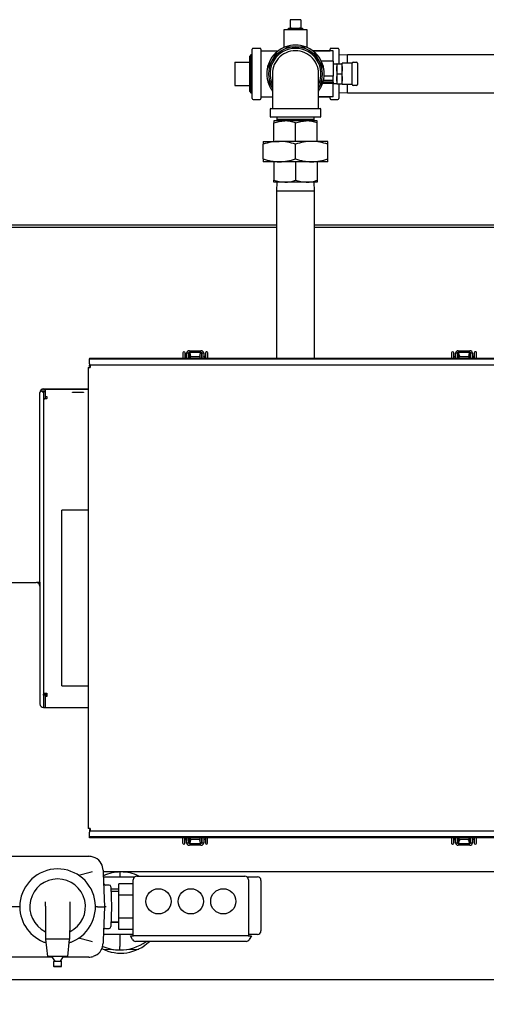
# Model space of a CAD drawing. Units: inches. Extents: x 0.7 to 15, y 0.6 to 10.5.
# Drawn here: x 7.2 to 7.9, y 9 to 10.4 of the extents above; entities that cross this region are included whole.
import ezdxf

# ---------------------------------------------------------------- set-up
doc = ezdxf.new("R2010")
doc.units = ezdxf.units.IN
doc.header["$MEASUREMENT"] = 0
doc.layers.add('FORMAT', color=7, linetype='Continuous')
doc.styles.add('SLDTEXTSTYLE0', font='TXT', dxfattribs={"width": 0.605})
doc.dimstyles.new('SLDDIMSTYLE0', dxfattribs={"dimtxt": 0.08, "dimasz": 0.13, "dimexe": 0, "dimexo": 0.0625, "dimgap": 0.02, "dimtad": 0, "dimtih": 1, "dimtoh": 1, "dimdec": 6, "dimlfac": 24, "dimrnd": 1e-09, "dimzin": 12, "dimdsep": 46, "dimlunit": 5, "dimtxsty": 'SLDTEXTSTYLE0', "dimsah": 1, "dimcen": 0.09, "dimadec": 0, "dimazin": 3, "dimtfac": 1, "dimtdec": 6, "dimtofl": 0, "dimtmove": 0, "dimatfit": 3, "dimfxl": 0, "dimfrac": 2, "dimtolj": 1, "dimtzin": 12, "dimarcsym": 0})
doc.dimstyles.new('SLDDIMSTYLE1', dxfattribs={"dimtxt": 0.08, "dimasz": 0.13, "dimexe": 0, "dimexo": 0.0625, "dimgap": 0.02, "dimtad": 0, "dimtih": 1, "dimtoh": 1, "dimdec": 6, "dimlfac": 24, "dimrnd": 1e-09, "dimzin": 12, "dimdsep": 46, "dimlunit": 5, "dimtxsty": 'SLDTEXTSTYLE0', "dimsah": 1, "dimcen": 0.09, "dimadec": 0, "dimazin": 3, "dimtfac": 1, "dimtdec": 6, "dimtmove": 0, "dimatfit": 0, "dimfxl": 0, "dimfrac": 2, "dimtolj": 1, "dimtzin": 12, "dimarcsym": 0})

# ---------------------------------------------------------------- blocks, each defined once
blk = doc.blocks.new('_D_11')
at = {"layer": 'FORMAT', "color": 7}
for p, q in [((6.778, 9.0364), (6.778, 8.6183)), ((6.9091, 8.9746), (6.9091, 8.6183)), ((6.778, 8.7433), (6.528, 8.7433)), ((6.9091, 8.7433), (7.0772, 8.7433)), ((7.2178, 8.7432), (7.1903, 8.7432)), ((7.1903, 8.7432), (7.1903, 8.6204)), ((7.34, 8.7432), (7.3675, 8.7432)), ((7.3675, 8.7432), (7.3675, 8.6204)), ((7.1903, 8.6204), (7.2178, 8.6204)), ((7.3675, 8.6204), (7.34, 8.6204))]:
    blk.add_line(p, q, dxfattribs=at)
for points in [[(6.778, 8.7433), (6.648, 8.7633), (6.648, 8.7233)], [(6.9091, 8.7433), (7.0391, 8.7233), (7.0391, 8.7633)]]:
    blk.add_solid(points, dxfattribs=at)
at = {"layer": 'FORMAT', "color": 7, "char_height": 0.08, "attachment_point": 1, "style": 'SLDTEXTSTYLE0'}
for s, insert in [('3 5/32', (7.1261, 8.8647)), ('80', (7.2178, 8.7236))]:
    blk.add_mtext(s, dxfattribs=dict(at, insert=insert))
blk = doc.blocks.new('_D_12')
at = {"layer": 'FORMAT', "color": 7}
for p, q in [((8.6726, 9.4252), (8.6726, 8.3844)), ((6.5052, 9.2092), (6.5052, 8.3844)), ((6.5052, 8.5094), (7.5424, 8.5094)), ((7.6524, 8.5093), (7.6249, 8.5093)), ((7.6249, 8.5093), (7.6249, 8.3865)), ((7.8969, 8.5093), (7.9244, 8.5093)), ((7.9244, 8.5093), (7.9244, 8.3865)), ((8.6726, 8.5094), (8.0068, 8.5094)), ((7.6249, 8.3865), (7.6524, 8.3865)), ((7.9244, 8.3865), (7.8969, 8.3865))]:
    blk.add_line(p, q, dxfattribs=at)
for points in [[(6.5052, 8.5094), (6.6352, 8.4894), (6.6352, 8.5294)], [(8.6726, 8.5094), (8.5426, 8.5294), (8.5426, 8.4894)]]:
    blk.add_solid(points, dxfattribs=at)
at = {"layer": 'FORMAT', "color": 7, "char_height": 0.08, "attachment_point": 1, "style": 'SLDTEXTSTYLE0'}
for s, insert in [('52 1/32', (7.5913, 8.6308)), ('1321', (7.6524, 8.4896))]:
    blk.add_mtext(s, dxfattribs=dict(at, insert=insert))

msp = doc.modelspace()

# ---------------------------------------------------------------- linework, layer by layer
at = {"color": 7, "linetype": 'Continuous', "lineweight": 25}
for p, q in [((7.5757939, 10.38788965), (7.5757939, 10.37580632)), ((7.5913564, 10.38788965), (7.5757939, 10.38788965)), ((7.5913564, 10.38788965), (7.5913564, 10.37580632)), ((7.56664807, 10.37330632), (7.56664807, 10.34762973)), ((7.60050223, 10.37330632), (7.56664807, 10.37330632)), ((7.57400966, 10.37580632), (7.57237918, 10.37407105)), ((7.57237918, 10.37407105), (7.57240299, 10.37330632)), ((7.59477112, 10.37407105), (7.57237918, 10.37407105)), ((7.57400966, 10.37580632), (7.5757939, 10.37580632)), ((7.5780118, 10.37580632), (7.5757939, 10.37580632)), ((7.5780118, 10.37580632), (7.5891385, 10.37580632)), ((7.5913564, 10.37580632), (7.5891385, 10.37580632)), ((7.5913564, 10.37580632), (7.59314065, 10.37580632)), ((7.59477112, 10.37407105), (7.59314065, 10.37580632)), ((7.59474731, 10.37330632), (7.59477112, 10.37407105)), ((7.60050223, 10.34762973), (7.60050223, 10.37330632)), ((7.52107515, 10.27393132), (7.52107515, 10.34518132)), ((7.53232515, 10.34643132), (7.52232515, 10.34643132)), ((7.53357515, 10.34518132), (7.53357515, 10.27393132)), ((7.53357515, 10.34299382), (7.55871465, 10.34299382)), ((7.54974603, 10.32908757), (7.55699573, 10.3416444)), ((7.56907577, 10.34861882), (7.58357515, 10.34861882)), ((7.58357515, 10.34861882), (7.59807454, 10.34861882)), ((7.60843566, 10.34299382), (7.63357515, 10.34299382)), ((7.63826265, 10.34275944), (7.60874783, 10.34275944)), ((7.61015458, 10.3416444), (7.61740427, 10.32908757)), ((7.63357515, 10.34275944), (7.63357515, 10.34518132)), ((7.64482515, 10.34643132), (7.63482515, 10.34643132)), ((7.63826265, 10.32778548), (7.63826265, 10.34275944)), ((7.64607515, 10.34518132), (7.64607515, 10.32393132)), ((7.49565848, 10.32643132), (7.49565848, 10.29268132)), ((7.49565848, 10.32643132), (7.51732515, 10.32643132)), ((7.51906042, 10.33689812), (7.51732515, 10.33526765)), ((7.51732515, 10.28384499), (7.51732515, 10.33526765)), ((7.52107515, 10.33683539), (7.51906042, 10.33689812)), ((7.51906042, 10.33689812), (7.51906042, 10.30955632)), ((7.54249634, 10.31653073), (7.54974603, 10.32908757)), ((7.61740427, 10.32908757), (7.62465396, 10.31653073)), ((7.63826265, 10.32778548), (7.62104259, 10.32778548)), ((7.63826265, 10.32778548), (7.63826265, 10.30630111)), ((7.64326265, 10.32361882), (7.63826265, 10.32346314)), ((7.64326265, 10.31674382), (7.64407206, 10.32393132)), ((7.64407206, 10.32393132), (7.64326265, 10.32393132)), ((7.64326265, 10.32393132), (7.64326265, 10.31674382)), ((7.64407206, 10.32393132), (7.65036991, 10.32393132)), ((7.65864598, 10.33695215), (7.64607515, 10.33656076)), ((7.65036991, 10.32393132), (7.65117932, 10.31674382)), ((7.65117932, 10.32393132), (7.65036991, 10.32393132)), ((7.65117932, 10.29393132), (7.65117932, 10.32518132)), ((7.6518771, 10.32518132), (7.65117932, 10.32518132)), ((7.66550223, 10.32518132), (7.6518771, 10.32518132)), ((8.28493765, 10.33695215), (7.65864598, 10.33695215)), ((7.65864598, 10.32518132), (7.65864598, 10.33695215)), ((7.66550223, 10.31606673), (7.66550223, 10.32518132)), ((7.66680432, 10.3264834), (7.67201265, 10.3264834)), ((7.67331473, 10.32518132), (7.67331473, 10.31606673)), ((7.51906042, 10.30955632), (7.51906042, 10.28221451)), ((7.64326265, 10.31674382), (7.64326265, 10.30236882)), ((7.64407206, 10.30955632), (7.64326265, 10.31674382)), ((7.64326265, 10.30236882), (7.64407206, 10.30955632)), ((7.64407206, 10.30955632), (7.65036991, 10.30955632)), ((7.65117932, 10.31674382), (7.65036991, 10.30955632)), ((7.65036991, 10.30955632), (7.65117932, 10.30236882)), ((7.66550223, 10.3030459), (7.66550223, 10.31606673)), ((7.67331473, 10.31606673), (7.67331473, 10.3030459)), ((7.54974603, 10.29002507), (7.54249634, 10.3025819)), ((7.62465396, 10.3025819), (7.61740427, 10.29002507)), ((7.62293585, 10.29588715), (7.63826265, 10.29588715)), ((7.63826265, 10.29749579), (7.62345817, 10.29749579)), ((7.63826265, 10.29979069), (7.62408125, 10.29979069)), ((7.63826265, 10.30630111), (7.62511447, 10.30630111)), ((7.63826265, 10.29979069), (7.63826265, 10.30630111)), ((7.63826265, 10.29828604), (7.63826265, 10.29979069)), ((7.63826265, 10.29749579), (7.63826265, 10.29828604)), ((7.63826265, 10.29749579), (7.63826265, 10.29588715)), ((7.63826265, 10.29355146), (7.63826265, 10.29588715)), ((7.63826265, 10.29564949), (7.64326265, 10.29549382)), ((7.64407206, 10.29518132), (7.64326265, 10.30236882)), ((7.64326265, 10.30236882), (7.64326265, 10.29518132)), ((7.64326265, 10.29518132), (7.64407206, 10.29518132)), ((7.64407206, 10.29518132), (7.65036991, 10.29518132)), ((7.64607515, 10.29518132), (7.64607515, 10.27393132)), ((7.65117932, 10.30236882), (7.65036991, 10.29518132)), ((7.65036991, 10.29518132), (7.65117932, 10.29518132)), ((7.66550223, 10.29393132), (7.66550223, 10.3030459)), ((7.67331473, 10.3030459), (7.67331473, 10.29393132)), ((7.49565848, 10.29268132), (7.51732515, 10.29268132)), ((7.51732515, 10.28384499), (7.51906042, 10.28221451)), ((7.51906042, 10.28221451), (7.52107515, 10.28227724)), ((7.54974603, 10.29002507), (7.55007627, 10.28946393)), ((7.55013647, 10.28934881), (7.54974603, 10.29002507)), ((7.61740427, 10.29002507), (7.61701383, 10.28934881)), ((7.61703187, 10.28939381), (7.61740427, 10.29002507)), ((7.63826265, 10.27635319), (7.63826265, 10.29355146)), ((7.64607515, 10.28255188), (7.65864598, 10.28216048)), ((7.6518771, 10.29393132), (7.65117932, 10.29393132)), ((7.66550223, 10.29393132), (7.6518771, 10.29393132)), ((7.65864598, 10.28216048), (7.65864598, 10.29393132)), ((7.65864598, 10.28216048), (8.28493765, 10.28216048)), ((7.67201265, 10.29262923), (7.66680432, 10.29262923)), ((7.52232515, 10.27268132), (7.53232515, 10.27268132)), ((7.53357515, 10.27611882), (7.55022627, 10.27611882)), ((7.61693379, 10.27611882), (7.63357515, 10.27611882)), ((7.63826265, 10.27635319), (7.61701383, 10.27635319)), ((7.63357515, 10.27393132), (7.63357515, 10.27635319)), ((7.63482515, 10.27268132), (7.64482515, 10.27268132)), ((7.54670015, 10.25830632), (7.54670015, 10.24830632)), ((7.54795015, 10.25955632), (7.61920015, 10.25955632)), ((7.62045015, 10.24830632), (7.62045015, 10.25830632)), ((7.61920015, 10.24705632), (7.54795015, 10.24705632)), ((7.55232515, 10.24145632), (7.55232515, 10.23866518)), ((7.56795015, 10.24145632), (7.55232515, 10.24145632)), ((7.55232515, 10.21194173), (7.55232515, 10.23866518)), ((7.55657071, 10.24705632), (7.55648353, 10.24425632)), ((7.55648353, 10.24425632), (7.55657071, 10.24145632)), ((7.55648353, 10.24425632), (7.61066677, 10.24425632)), ((7.59920015, 10.24145632), (7.56795015, 10.24145632)), ((7.58357515, 10.21194173), (7.58357515, 10.23866518)), ((7.61482515, 10.24145632), (7.59920015, 10.24145632)), ((7.61066677, 10.24425632), (7.61057959, 10.24705632)), ((7.61057959, 10.24145632), (7.61066677, 10.24425632)), ((7.61482515, 10.23866518), (7.61482515, 10.24145632)), ((7.61482515, 10.21194173), (7.61482515, 10.23866518)), ((7.53670015, 10.21194173), (7.53670015, 10.20775503)), ((7.53670015, 10.21194173), (7.56013765, 10.21194173)), ((7.60701265, 10.21194173), (7.56013765, 10.21194173)), ((7.63045015, 10.21194173), (7.60701265, 10.21194173)), ((7.63045015, 10.20775503), (7.63045015, 10.21194173)), ((7.53670015, 10.18661594), (7.53670015, 10.20775503)), ((7.58357515, 10.18661594), (7.58357515, 10.20775503)), ((7.63045015, 10.18661594), (7.63045015, 10.20775503)), ((7.53670015, 10.18661594), (7.53670015, 10.18242923)), ((7.56013765, 10.18242923), (7.53670015, 10.18242923)), ((7.55232515, 10.18242923), (7.55232515, 10.15570579)), ((7.60701265, 10.18242923), (7.56013765, 10.18242923)), ((7.58357515, 10.18242923), (7.58357515, 10.15570579)), ((7.63045015, 10.18242923), (7.60701265, 10.18242923)), ((7.61482515, 10.18242923), (7.61482515, 10.15570579)), ((7.63045015, 10.18242923), (7.63045015, 10.18661594)), ((7.55232515, 10.15291465), (7.55232515, 10.15570579)), ((7.56795015, 10.15291465), (7.55232515, 10.15291465)), ((7.55657071, 10.15291465), (7.55617932, 10.14034382)), ((7.59920015, 10.15291465), (7.56795015, 10.15291465)), ((7.61482515, 10.15291465), (7.59920015, 10.15291465)), ((7.61097098, 10.14034382), (7.61057959, 10.15291465)), ((7.61482515, 10.15570579), (7.61482515, 10.15291465)), ((7.55617932, 10.14034382), (7.55617932, 9.8982795)), ((7.55617932, 10.14034382), (7.58357515, 10.14034382)), ((7.58357515, 10.14034382), (7.61097098, 10.14034382)), ((7.61097098, 9.8982795), (7.61097098, 10.14034382)), ((7.07137723, 10.0913513), (7.55617932, 10.0913513)), ((7.09221057, 10.08774506), (7.55617932, 10.08774506)), ((7.61097098, 10.0913513), (8.06512723, 10.0913513)), ((7.61097098, 10.08774506), (8.0442939, 10.08774506)), ((7.28548348, 9.8982795), (7.98027515, 9.8982795)), ((7.28548348, 9.8982795), (7.28548348, 9.8972795)), ((7.28548348, 9.8972795), (7.98027515, 9.8972795)), ((7.28548348, 9.8901959), (7.28548348, 9.8972795)), ((7.42059192, 9.90603635), (7.42059192, 9.89881664)), ((7.42059192, 9.89881847), (7.42059192, 9.8982795)), ((7.42059192, 9.89881664), (7.42059192, 9.8982795)), ((7.42387276, 9.89881664), (7.42387276, 9.90603635)), ((7.42603348, 9.90051915), (7.42387276, 9.90051915)), ((7.42387276, 9.8982795), (7.42387276, 9.89881482)), ((7.42603348, 9.8982795), (7.42603348, 9.90501882)), ((7.42862396, 9.90556048), (7.42606884, 9.90556048)), ((7.42853348, 9.90501882), (7.42853348, 9.8982795)), ((7.42910107, 9.90051915), (7.42853348, 9.90051915)), ((7.4311844, 9.90499798), (7.42910107, 9.90499798)), ((7.42910107, 9.90499798), (7.42910107, 9.8982795)), ((7.43020015, 9.90918548), (7.44686682, 9.90918548)), ((7.44686682, 9.90668548), (7.43020015, 9.90668548)), ((7.4311844, 9.90499798), (7.4311844, 9.8982795)), ((7.43195148, 9.9029654), (7.4311844, 9.90332309)), ((7.4311844, 9.90161598), (7.43129761, 9.90156319)), ((7.44588257, 9.90051915), (7.4311844, 9.90051915)), ((7.43195148, 9.9029654), (7.43129761, 9.90156319)), ((7.44588257, 9.90332309), (7.44511549, 9.9029654)), ((7.44576935, 9.90156319), (7.44511549, 9.9029654)), ((7.44576935, 9.90156319), (7.44588257, 9.90161598)), ((7.4479659, 9.90499798), (7.44588257, 9.90499798)), ((7.44588257, 9.8982795), (7.44588257, 9.90499798)), ((7.4479659, 9.8982795), (7.4479659, 9.90499798)), ((7.44853348, 9.90051915), (7.4479659, 9.90051915)), ((7.45099813, 9.90556048), (7.44844301, 9.90556048)), ((7.44853348, 9.8982795), (7.44853348, 9.90501882)), ((7.45103348, 9.90501882), (7.45103348, 9.8982795)), ((7.45124674, 9.8982795), (7.45124674, 9.90245894)), ((7.45340032, 9.89884962), (7.45340032, 9.8982795)), ((7.45340162, 9.90606825), (7.45340034, 9.8982795)), ((7.45668116, 9.8982795), (7.45668116, 9.89885321)), ((7.80934192, 9.90603635), (7.80934192, 9.89881664)), ((7.80934192, 9.89881847), (7.80934192, 9.8982795)), ((7.80934192, 9.89881664), (7.80934192, 9.8982795)), ((7.81262276, 9.89881664), (7.81262276, 9.90603635)), ((7.81478348, 9.90051915), (7.81262276, 9.90051915)), ((7.81262276, 9.8982795), (7.81262276, 9.89881482)), ((7.81478348, 9.8982795), (7.81478348, 9.90501882)), ((7.81737396, 9.90556048), (7.81481884, 9.90556048)), ((7.81728348, 9.90501882), (7.81728348, 9.8982795)), ((7.81785107, 9.90051915), (7.81728348, 9.90051915)), ((7.8199344, 9.90499798), (7.81785107, 9.90499798)), ((7.81785107, 9.90499798), (7.81785107, 9.8982795)), ((7.81895015, 9.90918548), (7.83561682, 9.90918548)), ((7.83561682, 9.90668548), (7.81895015, 9.90668548)), ((7.8199344, 9.90499798), (7.8199344, 9.8982795)), ((7.82070148, 9.9029654), (7.8199344, 9.90332309)), ((7.8199344, 9.90161598), (7.82004761, 9.90156319)), ((7.83463257, 9.90051915), (7.8199344, 9.90051915)), ((7.82070148, 9.9029654), (7.82004761, 9.90156319)), ((7.83463257, 9.90332309), (7.83386549, 9.9029654)), ((7.83451935, 9.90156319), (7.83386549, 9.9029654)), ((7.83451935, 9.90156319), (7.83463257, 9.90161598)), ((7.8367159, 9.90499798), (7.83463257, 9.90499798)), ((7.83463257, 9.8982795), (7.83463257, 9.90499798)), ((7.8367159, 9.8982795), (7.8367159, 9.90499798)), ((7.83728348, 9.90051915), (7.8367159, 9.90051915)), ((7.83974813, 9.90556048), (7.83719301, 9.90556048)), ((7.83728348, 9.8982795), (7.83728348, 9.90501882)), ((7.83978348, 9.90501882), (7.83978348, 9.8982795)), ((7.83999674, 9.8982795), (7.83999674, 9.90245894)), ((7.84215032, 9.89884962), (7.84215032, 9.8982795)), ((7.84215162, 9.90606825), (7.84215034, 9.8982795)), ((7.84543116, 9.8982795), (7.84543116, 9.89885321)), ((7.28348348, 9.88496673), (7.28348348, 9.21827923)), ((7.28348348, 9.88496673), (7.28677515, 9.88496673)), ((7.28548348, 9.8901959), (7.28548348, 9.8882584)), ((7.28677515, 9.8882584), (7.28548348, 9.8882584)), ((7.28548348, 9.8862584), (7.28548348, 9.8882584)), ((7.28548348, 9.8862584), (7.28677515, 9.8862584)), ((7.28677515, 9.8882584), (7.28677515, 9.88496673)), ((7.98027515, 9.8882584), (7.28677515, 9.8882584)), ((7.2192939, 9.85387521), (7.28348348, 9.85387521)), ((7.2192939, 9.85336218), (7.28348348, 9.85336218)), ((7.22173973, 9.85336218), (7.22173973, 9.85056038)), ((7.2221564, 9.8533366), (7.2221564, 9.85336218)), ((7.2221564, 9.84296727), (7.2221564, 9.8533366)), ((7.21387723, 9.57470819), (7.21387723, 9.8487852)), ((7.22173973, 9.85056038), (7.21736473, 9.85056038)), ((7.21736473, 9.8497773), (7.21736473, 9.85056038)), ((7.2221564, 9.84954934), (7.2190314, 9.84954934)), ((7.2190314, 9.84954934), (7.2190314, 9.8395817)), ((7.2190314, 9.8395817), (7.22119512, 9.8395817)), ((7.2190314, 9.8395817), (7.2190314, 9.83821132)), ((7.22173973, 9.85056038), (7.22173973, 9.84954934)), ((7.2221564, 9.84296727), (7.22382307, 9.84296727)), ((7.2221564, 9.83986556), (7.2221564, 9.84296727)), ((7.2221564, 9.83986556), (7.22382307, 9.83986556)), ((7.2221564, 9.83974783), (7.2221564, 9.83986556)), ((7.22382307, 9.84296727), (7.22382307, 9.83985016)), ((7.26094807, 9.84914005), (7.27719807, 9.84914005)), ((7.26094807, 9.84874225), (7.26094807, 9.84914005)), ((7.27719807, 9.84874225), (7.26094807, 9.84874225)), ((7.27719807, 9.84914005), (7.27719807, 9.84874225)), ((7.2190314, 9.83821132), (7.2190314, 9.41239122)), ((7.28348348, 9.67844798), (7.24569182, 9.67844798)), ((7.24569182, 9.42446465), (7.24569182, 9.67844798)), ((7.0741689, 9.57392367), (7.20846057, 9.57392367)), ((7.21387723, 9.57381944), (7.20955113, 9.57381944)), ((7.21387723, 9.57470819), (7.21387723, 9.57381944)), ((7.21387723, 9.57381944), (7.21387723, 9.57174752)), ((7.21387723, 9.57174752), (7.21387723, 9.57117073)), ((7.21387723, 9.57117073), (7.21387723, 9.56883367)), ((7.21387723, 9.56883367), (7.21387723, 9.39831861)), ((7.2221564, 9.41239122), (7.2190314, 9.41239122)), ((7.2190314, 9.41102083), (7.2190314, 9.41239122)), ((7.2221564, 9.41125455), (7.2221564, 9.41239122)), ((7.22382307, 9.41403006), (7.22382307, 9.40912331)), ((7.24569182, 9.42446465), (7.28348348, 9.42446465)), ((7.2221564, 9.41102083), (7.2190314, 9.41102083)), ((7.2190314, 9.41102083), (7.2190314, 9.39323459)), ((7.22382307, 9.41125455), (7.2221564, 9.41125455)), ((7.2221564, 9.40912331), (7.2221564, 9.41125455)), ((7.22382307, 9.40912331), (7.2221564, 9.40912331)), ((7.2221564, 9.39322861), (7.2221564, 9.40912331)), ((7.2192939, 9.39322861), (7.28348348, 9.39322861)), ((7.28677515, 9.21827923), (7.28348348, 9.21827923)), ((7.28548348, 9.21698757), (7.28548348, 9.21498757)), ((7.28677515, 9.21698757), (7.28548348, 9.21698757)), ((7.28548348, 9.21498757), (7.28677515, 9.21498757)), ((7.28548348, 9.21498757), (7.28548348, 9.21305007)), ((7.28548348, 9.20596647), (7.28548348, 9.21305007)), ((7.28677515, 9.21827923), (7.28677515, 9.21498757)), ((7.28677515, 9.21498757), (7.98027515, 9.21498757)), ((7.98027515, 9.20596647), (7.28548348, 9.20596647)), ((7.28548348, 9.20496647), (7.28548348, 9.20596647)), ((7.98027515, 9.20496647), (7.28548348, 9.20496647)), ((7.42038581, 9.20496647), (7.42038581, 9.20439275)), ((7.42366535, 9.19717771), (7.42366663, 9.20496647)), ((7.42366665, 9.20439635), (7.42366665, 9.20496647)), ((7.42582023, 9.20496647), (7.42582023, 9.20078703)), ((7.42603348, 9.19822715), (7.42603348, 9.20496647)), ((7.42853348, 9.20496647), (7.42853348, 9.19822715)), ((7.42853348, 9.20272682), (7.42910107, 9.20272682)), ((7.42910107, 9.20496647), (7.42910107, 9.19824798)), ((7.42910107, 9.19824798), (7.4311844, 9.19824798)), ((7.4311844, 9.20496647), (7.4311844, 9.19824798)), ((7.4311844, 9.20272682), (7.44588257, 9.20272682)), ((7.43129761, 9.20168278), (7.4311844, 9.20162999)), ((7.4311844, 9.19992288), (7.43195148, 9.20028057)), ((7.43129761, 9.20168278), (7.43195148, 9.20028057)), ((7.44511549, 9.20028057), (7.44576935, 9.20168278)), ((7.44511549, 9.20028057), (7.44588257, 9.19992288)), ((7.44588257, 9.20162999), (7.44576935, 9.20168278)), ((7.44588257, 9.19824798), (7.44588257, 9.20496647)), ((7.44588257, 9.19824798), (7.4479659, 9.19824798)), ((7.4479659, 9.19824798), (7.4479659, 9.20496647)), ((7.4479659, 9.20272682), (7.44853348, 9.20272682)), ((7.44853348, 9.19822715), (7.44853348, 9.20496647)), ((7.45103348, 9.20496647), (7.45103348, 9.19822715)), ((7.45103348, 9.20272682), (7.45319421, 9.20272682)), ((7.45319421, 9.20496647), (7.45319421, 9.20443115)), ((7.45319421, 9.20442933), (7.45319421, 9.19720961)), ((7.45647505, 9.20442749), (7.45647505, 9.20496647)), ((7.45647505, 9.20442933), (7.45647505, 9.20496647)), ((7.45647505, 9.19720961), (7.45647505, 9.20442933)), ((7.80913581, 9.20496647), (7.80913581, 9.20439275)), ((7.81241535, 9.19717771), (7.81241663, 9.20496647)), ((7.81241665, 9.20439635), (7.81241665, 9.20496647)), ((7.81457023, 9.20496647), (7.81457023, 9.20078703)), ((7.81478348, 9.19822715), (7.81478348, 9.20496647)), ((7.81728348, 9.20496647), (7.81728348, 9.19822715)), ((7.81728348, 9.20272682), (7.81785107, 9.20272682)), ((7.81785107, 9.20496647), (7.81785107, 9.19824798)), ((7.81785107, 9.19824798), (7.8199344, 9.19824798)), ((7.8199344, 9.20496647), (7.8199344, 9.19824798)), ((7.8199344, 9.20272682), (7.83463257, 9.20272682)), ((7.82004761, 9.20168278), (7.8199344, 9.20162999)), ((7.8199344, 9.19992288), (7.82070148, 9.20028057)), ((7.82004761, 9.20168278), (7.82070148, 9.20028057)), ((7.83386549, 9.20028057), (7.83451935, 9.20168278)), ((7.83386549, 9.20028057), (7.83463257, 9.19992288)), ((7.83463257, 9.20162999), (7.83451935, 9.20168278)), ((7.83463257, 9.19824798), (7.83463257, 9.20496647)), ((7.83463257, 9.19824798), (7.8367159, 9.19824798)), ((7.8367159, 9.19824798), (7.8367159, 9.20496647)), ((7.8367159, 9.20272682), (7.83728348, 9.20272682)), ((7.83728348, 9.19822715), (7.83728348, 9.20496647)), ((7.83978348, 9.20496647), (7.83978348, 9.19822715)), ((7.83978348, 9.20272682), (7.84194421, 9.20272682)), ((7.84194421, 9.20496647), (7.84194421, 9.20443115)), ((7.84194421, 9.20442933), (7.84194421, 9.19720961)), ((7.84522505, 9.20442749), (7.84522505, 9.20496647)), ((7.84522505, 9.20442933), (7.84522505, 9.20496647)), ((7.84522505, 9.19720961), (7.84522505, 9.20442933)), ((7.42606884, 9.19768548), (7.42862396, 9.19768548)), ((7.43020015, 9.19656048), (7.44686682, 9.19656048)), ((7.44686682, 9.19406048), (7.43020015, 9.19406048)), ((7.44844301, 9.19768548), (7.45099813, 9.19768548)), ((7.81481884, 9.19768548), (7.81737396, 9.19768548)), ((7.81895015, 9.19656048), (7.83561682, 9.19656048)), ((7.83561682, 9.19406048), (7.81895015, 9.19406048)), ((7.83719301, 9.19768548), (7.83974813, 9.19768548)), ((7.08453701, 9.17802839), (7.28458741, 9.17802839)), ((7.29394692, 9.17580761), (7.29102078, 9.17701019)), ((7.28675019, 9.15504847), (7.28984705, 9.15585325)), ((7.30540805, 9.15792213), (7.30544218, 9.15694505)), ((7.30544218, 9.15694505), (7.30555386, 9.15374679)), ((7.30547184, 9.15609549), (8.04226113, 9.15609549)), ((7.26982537, 9.15065023), (7.28675019, 9.15504847)), ((7.30555386, 9.15374679), (7.30725006, 9.10517413)), ((7.30574037, 9.14840599), (7.35109098, 9.14840599)), ((7.32975223, 9.15542221), (7.32975223, 9.14840599)), ((7.3489189, 9.06284089), (7.3489189, 9.14417422)), ((7.35412723, 9.14938255), (7.51037723, 9.14938255)), ((7.51341349, 9.14840599), (7.52843973, 9.14840599)), ((7.51558557, 9.14417422), (7.51558557, 9.06284089)), ((7.53364807, 9.14319766), (7.53364807, 9.07028099)), ((7.31406281, 9.13636172), (7.30867578, 9.13636172)), ((7.31666539, 9.13384844), (7.31766573, 9.1052026)), ((7.32808557, 9.13048932), (7.3167827, 9.13048932)), ((7.3489189, 9.13818908), (7.32808557, 9.13818908)), ((7.32808557, 9.1216504), (7.32808557, 9.13818908)), ((7.32808557, 9.12698672), (7.31690501, 9.12698672)), ((7.3489189, 9.1216504), (7.32808557, 9.1216504)), ((7.32808557, 9.08857304), (7.32808557, 9.1216504)), ((7.1848564, 9.10511172), (7.11438506, 9.10511172)), ((7.22183557, 9.10606582), (7.22183557, 9.11212259)), ((7.22183557, 9.10606582), (7.22183557, 9.07067428)), ((7.25725223, 9.11212259), (7.25725223, 9.10606582)), ((7.25725223, 9.10606582), (7.25725223, 9.07067428)), ((7.29707027, 9.10511172), (7.29487151, 9.10511172)), ((7.29707027, 9.10511172), (7.30725223, 9.10511172)), ((7.30725006, 9.10504931), (7.30555386, 9.05647666)), ((7.30725006, 9.10517413), (7.30725223, 9.10511172)), ((7.30725223, 9.10511172), (7.30725006, 9.10504931)), ((7.30985799, 9.10511172), (7.30725223, 9.10511172)), ((7.31766573, 9.10502084), (7.31666539, 9.076375)), ((7.3489189, 9.08857304), (7.32808557, 9.08857304)), ((7.32808557, 9.07203436), (7.32808557, 9.08857304)), ((7.22183557, 9.07067428), (7.22183557, 9.05823672)), ((7.25725223, 9.05823672), (7.25725223, 9.07067428)), ((7.30867578, 9.07386172), (7.31406281, 9.07386172)), ((7.31689637, 9.08298932), (7.32808557, 9.08298932)), ((7.31690501, 9.08323672), (7.32808557, 9.08323672)), ((7.3489189, 9.07203436), (7.32808557, 9.07203436)), ((7.25725223, 9.05823672), (7.22183557, 9.05823672)), ((7.22225223, 9.05823672), (7.22496057, 9.03323672)), ((7.25412723, 9.03323672), (7.25683557, 9.05823672)), ((7.28675019, 9.05517497), (7.26982537, 9.05957322)), ((7.30555386, 9.05647666), (7.30544218, 9.05327839)), ((7.3489189, 9.06507266), (7.30585404, 9.06507266)), ((7.32975223, 9.06507266), (7.32975223, 9.04782033)), ((7.34781941, 9.05752839), (7.34475223, 9.06284089)), ((7.34475223, 9.06284089), (7.34926278, 9.06284089)), ((7.51524169, 9.06284089), (7.34926278, 9.06284089)), ((7.51524169, 9.06284089), (7.51975223, 9.06284089)), ((7.52843973, 9.06507266), (7.51558557, 9.06507266)), ((7.51975223, 9.06284089), (7.51668506, 9.05752839)), ((7.21953582, 9.05421575), (7.21973921, 9.05322159)), ((7.22227727, 9.05322159), (7.21973921, 9.05322159)), ((7.25934859, 9.05322159), (7.25681053, 9.05322159)), ((7.25934859, 9.05322159), (7.25955198, 9.05421575)), ((7.28984705, 9.05437019), (7.28675019, 9.05517497)), ((7.3052481, 9.0438601), (7.31963801, 9.04335759)), ((7.30544218, 9.05327839), (7.30540805, 9.05230131)), ((7.32975223, 9.04261172), (7.32975223, 9.04782033)), ((7.33986646, 9.04335759), (7.35685891, 9.04395098)), ((7.51217451, 9.05492422), (7.35232996, 9.05492422)), ((7.23162767, 9.03219505), (7.08453701, 9.03219505)), ((7.25412723, 9.03323672), (7.22496057, 9.03323672)), ((7.23089828, 9.03323672), (7.23556633, 9.02657005)), ((7.23479078, 9.02767767), (7.23479078, 9.02657005)), ((7.24352147, 9.02657005), (7.24818952, 9.03323672)), ((7.24429703, 9.02767767), (7.24429703, 9.02657005)), ((7.28458741, 9.03219505), (7.24746014, 9.03219505)), ((7.29394692, 9.03441583), (7.29102078, 9.03321325)), ((7.23464807, 9.02657005), (7.23381473, 9.02573672)), ((7.23381473, 9.02573672), (7.23381473, 9.01907005)), ((7.24527307, 9.02573672), (7.23381473, 9.02573672)), ((7.23381473, 9.01907005), (7.23464807, 9.01823672)), ((7.23381473, 9.01907005), (7.24527307, 9.01907005)), ((7.23464807, 9.02657005), (7.24443973, 9.02657005)), ((7.24443973, 9.01823672), (7.23464807, 9.01823672)), ((7.24527307, 9.02573672), (7.24443973, 9.02657005)), ((7.24443973, 9.01823672), (7.24527307, 9.01907005)), ((7.24527307, 9.01907005), (7.24527307, 9.02573672)), ((8.06512723, 8.9996013), (7.07137723, 8.9996013))]:
    msp.add_line(p, q, dxfattribs=at)
at = {"color": 7, "linetype": 'Continuous', "lineweight": 25, "flags": 128}
for points in [[(7.61701383, 10.25955632), (7.61701383, 10.26340421), (7.61701383, 10.27092978), (7.61701383, 10.27708408), (7.61701383, 10.28186703), (7.61701383, 10.28538964), (7.61701383, 10.28780148), (7.61701383, 10.28998178), (7.61701383, 10.29227522), (7.61701383, 10.29464592), (7.61701383, 10.29705622), (7.61701356, 10.29948497), (7.61701146, 10.30181883), (7.61700423, 10.30390037), (7.61698684, 10.30554178), (7.61694885, 10.30639125), (7.61693373, 10.30633057)], [(7.55232515, 10.23866518), (7.55998028, 10.24069023), (7.56795015, 10.24145632)], [(7.58357515, 10.23866518), (7.59123028, 10.24069023), (7.59920015, 10.24145632)], [(7.55232515, 10.15570579), (7.55998028, 10.15368074), (7.56795015, 10.15291465)], [(7.58357515, 10.15570579), (7.59123028, 10.15368074), (7.59920015, 10.15291465)], [(7.42603348, 9.90501882), (7.4260638, 9.9055205), (7.42606884, 9.90556048)], [(7.42862396, 9.90556048), (7.42853877, 9.90515139), (7.42853348, 9.90501882)], [(7.44853348, 9.90501882), (7.44844636, 9.90555062), (7.44844301, 9.90556048)], [(7.45099813, 9.90556048), (7.45102589, 9.90527036), (7.45103348, 9.90501882)], [(7.45668113, 9.8982795), (7.45668109, 9.90057835), (7.45668085, 9.90336695), (7.45668044, 9.90516741), (7.45667986, 9.90593782)], [(7.81478348, 9.90501882), (7.8148138, 9.9055205), (7.81481884, 9.90556048)], [(7.81737396, 9.90556048), (7.81728877, 9.90515139), (7.81728348, 9.90501882)], [(7.83728348, 9.90501882), (7.83719636, 9.90555062), (7.83719301, 9.90556048)], [(7.83974813, 9.90556048), (7.83977589, 9.90527036), (7.83978348, 9.90501882)], [(7.84543113, 9.8982795), (7.84543109, 9.90057835), (7.84543085, 9.90336695), (7.84543044, 9.90516741), (7.84542986, 9.90593782)], [(7.28677515, 9.8850631), (7.28675798, 9.88505974), (7.28639804, 9.88496673)], [(7.22382307, 9.83985016), (7.22288826, 9.83981867), (7.22198938, 9.83972541), (7.22116096, 9.83957397), (7.22043485, 9.83937016), (7.21983894, 9.83912181), (7.21939615, 9.83883848), (7.21912347, 9.83853104), (7.2190314, 9.83821132)], [(7.2190314, 9.41239122), (7.21912347, 9.41271094), (7.21939615, 9.41301838), (7.21983894, 9.41330171), (7.22043485, 9.41355006), (7.22116096, 9.41375387), (7.22198938, 9.41390531), (7.22288826, 9.41399857), (7.22382307, 9.41403006)], [(7.42038584, 9.20496647), (7.42038588, 9.20266762), (7.42038612, 9.19987901), (7.42038653, 9.19807856), (7.42038711, 9.19730814)], [(7.80913584, 9.20496647), (7.80913588, 9.20266762), (7.80913612, 9.19987901), (7.80913653, 9.19807856), (7.80913711, 9.19730814)], [(7.42606884, 9.19768548), (7.42604108, 9.19797561), (7.42603348, 9.19822715)], [(7.42853348, 9.19822715), (7.42862061, 9.19769535), (7.42862396, 9.19768548)], [(7.44844301, 9.19768548), (7.4485282, 9.19809458), (7.44853348, 9.19822715)], [(7.45103348, 9.19822715), (7.45100317, 9.19772547), (7.45099813, 9.19768548)], [(7.81481884, 9.19768548), (7.81479108, 9.19797561), (7.81478348, 9.19822715)], [(7.81728348, 9.19822715), (7.81737061, 9.19769535), (7.81737396, 9.19768548)], [(7.83719301, 9.19768548), (7.8372782, 9.19809458), (7.83728348, 9.19822715)], [(7.83978348, 9.19822715), (7.83975317, 9.19772547), (7.83974813, 9.19768548)], [(7.31963687, 9.04336258), (7.31988497, 9.04334375), (7.31995189, 9.04333692)], [(7.33909396, 9.04329579), (7.33985967, 9.04335786), (7.33987244, 9.04335842)]]:
    msp.add_lwpolyline(points, dxfattribs=at)
at = {"color": 7, "linetype": 'Continuous', "lineweight": 25}
for centre in [(7.38537723, 9.11292422), (7.43225223, 9.11292422), (7.47912723, 9.11292422)]:
    msp.add_circle(centre, 0.01822917, dxfattribs=at)
for centre, radius, start, end in [((7.52232515, 10.34518132), 0.00125, 90, 180), ((7.53232515, 10.34518132), 0.00125, 0, 90), ((7.58357515, 10.30955632), 0.04166667, 129.63586519, 170.36413481), ((7.58357515, 10.30955632), 0.036875, 90, 204.37771016), ((7.58357515, 10.30955632), 0.0390625, 90, 150), ((7.58352132, 10.30968707), 0.0333068, 89.90739389, 186.83364674), ((7.58357515, 10.30955632), 0.04166667, 110.36413481, 129.63586519), ((7.58357515, 10.30955632), 0.04166667, 69.63586519, 110.36413481), ((7.58357515, 10.30955632), 0.0390625, 30, 90), ((7.58357515, 10.30955632), 0.036875, 335.16227321, 90), ((7.58357463, 10.30960366), 0.03339016, 354.45844039, 89.9990967), ((7.58357515, 10.30955632), 0.04166667, 50.36413481, 69.63586519), ((7.58357515, 10.30955632), 0.04166667, 9.63586519, 50.36413481), ((7.63482515, 10.34518132), 0.00125, 90, 180), ((7.64482515, 10.34518132), 0.00125, 0, 90), ((7.58357515, 10.30955632), 0.0390625, 150, 210), ((7.58357515, 10.30955632), 0.0390625, 330, 30), ((7.66680432, 10.32518132), 0.00130208, 90, 180), ((7.67201265, 10.32518132), 0.00130208, 0, 90), ((7.58357515, 10.30955632), 0.04166667, 170.36413481, 189.63586519), ((7.58357515, 10.30955632), 0.04166667, 350.36413481, 9.63586519), ((7.58357515, 10.30955632), 0.04166667, 189.63586519, 216.57414398), ((19.56510258, 10.27458441), 12.0149755, 179.851041175, 180.071664419), ((7.58357515, 10.30955632), 0.04166667, 323.38166651, 350.36413481), ((7.66680432, 10.29393132), 0.00130208, 180, 270), ((7.67201265, 10.29393132), 0.00130208, 270, 0), ((7.52232515, 10.27393132), 0.00125, 180, 270), ((7.53232515, 10.27393132), 0.00125, 270, 0), ((7.63482515, 10.27393132), 0.00125, 180, 270), ((7.64482515, 10.27393132), 0.00125, 270, 0), ((7.54795015, 10.25830632), 0.00125, 90, 180), ((7.61920015, 10.25830632), 0.00125, 0, 90), ((7.54795015, 10.24830632), 0.00125, 180, 270), ((7.56755053, 10.19408865), 0.04736935, 70.22721454, 89.51662746), ((7.59880053, 10.19408865), 0.04736935, 70.22721454, 89.51662746), ((7.61920015, 10.24830632), 0.00125, 270, 0), ((7.56088183, 10.14007996), 0.07186563, 90.59331645, 109.66284155), ((7.55953821, 10.14089019), 0.07105407, 70.22722063, 89.51662137), ((7.60775683, 10.14007996), 0.07186563, 90.59331645, 109.66284155), ((7.60641321, 10.14089019), 0.07105407, 70.22722063, 89.51662137), ((7.5607371, 10.25348078), 0.07105407, 250.22722063, 269.51662137), ((7.55939347, 10.25429101), 0.07186563, 270.59331645, 289.66284155), ((7.6076121, 10.25348078), 0.07105407, 250.22722063, 269.51662137), ((7.60626847, 10.25429101), 0.07186563, 270.59331645, 289.66284155), ((7.56755053, 10.20028232), 0.04736935, 270.48337254, 289.77278546), ((7.59880053, 10.20028232), 0.04736935, 270.48337254, 289.77278546), ((7.42223234, 9.90603635), 0.00164042, 0, 180), ((7.43020015, 9.90501882), 0.00416667, 90, 172.53040768), ((7.43020015, 9.90501882), 0.00166667, 90, 161.03442501), ((7.44686682, 9.90501882), 0.00416667, 7.46959232, 90), ((7.44686682, 9.90501882), 0.00166667, 18.96557499, 90), ((7.45082843, 9.90093745), 0.00041831, 299.35347005, 0), ((7.44557532, 9.89793548), 0.00725442, 2.71806347, 38.57546472), ((10.0946121, 9.90120171), 2.64121283, 179.89484414, 180.05102325), ((7.4550419, 9.90602218), 0.00164104, 356.0686142, 177.52135429), ((5.00179917, 9.90117494), 2.45488308, 359.94581189, 0.10858007), ((7.81098234, 9.90603635), 0.00164042, 0, 180), ((7.81895015, 9.90501882), 0.00416667, 90, 172.53040768), ((7.81895015, 9.90501882), 0.00166667, 90, 161.03442501), ((7.83561682, 9.90501882), 0.00416667, 7.46959232, 90), ((7.83561682, 9.90501882), 0.00166667, 18.96557499, 90), ((7.83957843, 9.90093745), 0.00041831, 299.35347005, 0), ((7.83432532, 9.89793548), 0.00725442, 2.71806347, 38.57546472), ((10.4833621, 9.90120171), 2.64121283, 179.89484414, 180.05102325), ((7.8437919, 9.90602218), 0.00164104, 356.0686142, 177.52135429), ((5.39054917, 9.90117494), 2.45488308, 359.94581189, 0.10858007), ((7.21913549, 9.84861663), 0.00526096, 88.27456459, 178.1637932), ((7.21913549, 9.8481036), 0.00526096, 88.27456459, 178.1637932), ((7.2187246, 9.8535129), 0.00397542, 249.99700239, 274.42614671), ((7.20861898, 9.5686651), 0.00526096, 1.8362068, 91.72543541), ((7.22345514, 9.41131547), 0.0016864, 77.39830308, 140.36513938), ((7.21913549, 9.39848719), 0.00526096, 181.8362068, 271.72543541), ((9.8752678, 9.20207103), 2.45488308, 179.94581189, 180.10858007), ((4.78245487, 9.20204426), 2.64121283, 359.89484414, 0.05102325), ((7.43149165, 9.20531048), 0.00725442, 182.71806347, 218.57546472), ((7.42623854, 9.20230852), 0.00041831, 119.35347005, 180), ((10.2640178, 9.20207103), 2.45488308, 179.94581189, 180.10858007), ((5.17120487, 9.20204426), 2.64121283, 359.89484414, 0.05102325), ((7.82024165, 9.20531048), 0.00725442, 182.71806347, 218.57546472), ((7.81498854, 9.20230852), 0.00041831, 119.35347005, 180), ((7.42202507, 9.19722378), 0.00164104, 176.0686142, 357.52135429), ((7.43020015, 9.19822715), 0.00416667, 187.46959232, 270), ((7.43020015, 9.19822715), 0.00166667, 198.96557499, 270), ((7.44686682, 9.19822715), 0.00416667, 270, 352.53040768), ((7.44686682, 9.19822715), 0.00166667, 270, 341.03442501), ((7.45483463, 9.19720961), 0.00164042, 180, 0), ((7.81077507, 9.19722378), 0.00164104, 176.0686142, 357.52135429), ((7.81895015, 9.19822715), 0.00416667, 187.46959232, 270), ((7.81895015, 9.19822715), 0.00166667, 198.96557499, 270), ((7.83561682, 9.19822715), 0.00416667, 270, 352.53040768), ((7.83561682, 9.19822715), 0.00166667, 270, 341.03442501), ((7.84358463, 9.19720961), 0.00164042, 180, 0), ((7.28458741, 9.15719505), 0.02083333, 72.01297541, 90), ((7.28458741, 9.15719505), 0.02083333, 29.83202492, 63.30401746), ((7.2395439, 9.10511172), 0.0546875, 287.81277905, 180), ((7.28458741, 9.15719505), 0.02083333, 2, 29.83202492), ((7.2395439, 9.10511172), 0.04020833, 296.13033135, 243.86966865), ((7.33096057, 9.09668464), 0.05875, 90, 115.47158991), ((7.33096057, 9.09668464), 0.05875, 63.76465185, 90), ((7.35412723, 9.14417422), 0.00520833, 90, 180), ((7.51037723, 9.14417422), 0.00520833, 0, 90), ((7.52843973, 9.14319766), 0.00520833, 0, 90), ((7.30867578, 9.13896589), 0.00260417, 182, 270.73994417), ((7.31406281, 9.13375755), 0.00260417, 2, 89.05089963), ((7.2395439, 9.10511172), 0.0546875, 180, 252.18722095), ((7.31506315, 9.10511172), 0.00260417, 358, 2), ((7.30867578, 9.07125755), 0.00260417, 89.85179172, 178), ((7.31406281, 9.07646589), 0.00260417, 270.66168127, 358), ((7.52843973, 9.07028099), 0.00520833, 270, 0), ((7.35232996, 9.06013255), 0.00520833, 210, 270), ((7.51217451, 9.06013255), 0.00520833, 270, 330), ((7.28458741, 9.05302839), 0.02083333, 296.69598254, 330.16797508), ((7.28458741, 9.05302839), 0.02083333, 330.16797508, 358), ((7.33096057, 9.09668464), 0.05875, 242.31651594, 314.69868618), ((7.32975223, 9.10673932), 0.0641276, 247.03033573, 270), ((7.32975223, 9.10673932), 0.0641276, 270, 306.09901626), ((7.28458741, 9.05302839), 0.02083333, 270, 287.98702459)]:
    msp.add_arc(centre, radius, start, end, dxfattribs=at)

# ---------------------------------------------------------------- dimensions: what is measured, and where the dimension line sits
at = {"layer": 'FORMAT', "color": 7}
dim = msp.add_linear_dim(base=(6.5051689, 8.50940903), p1=(8.67257474, 9.47520317), p2=(6.5051689, 9.25919936), angle=0, dimstyle='SLDDIMSTYLE0', dxfattribs=at)
dim.commit()
dim.dimension.update_dxf_attribs({"geometry": '_D_12', "text_midpoint": (7.77463117, 8.50940903), "dimtype": 160})
dim = msp.add_linear_dim(base=(6.90908557, 8.74333836), p1=(6.77796057, 9.08639381), p2=(6.90908557, 9.02464297), dimstyle='SLDDIMSTYLE1', dxfattribs=at)
dim.commit()
dim.dimension.update_dxf_attribs({"geometry": '_D_11', "text_midpoint": (7.27886435, 8.74333836), "dimtype": 160})

doc.saveas('drawing.dxf')
